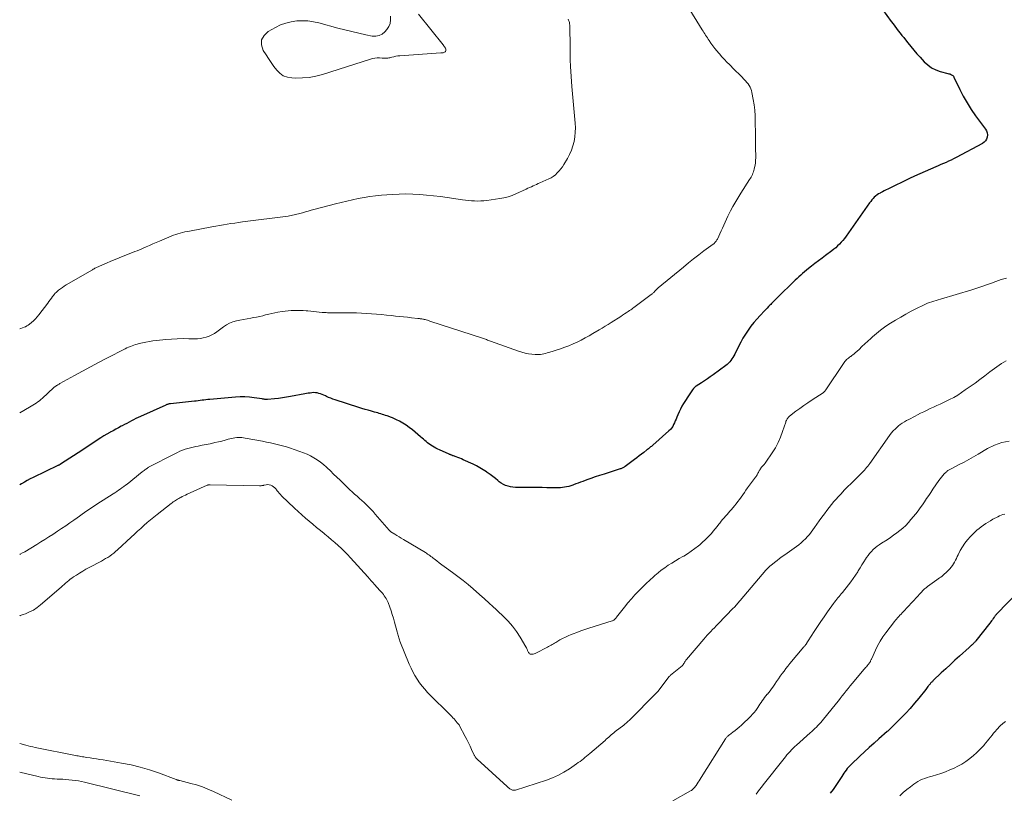
# Model space of a CAD drawing. Units: feet. Extents: x 1975000 to 1980037, y 575000 to 580000.
# Drawn here: x 1975000 to 1975295, y 575287 to 575519 of the extents above; entities that cross this region are included whole.
import ezdxf

# ---------------------------------------------------------------- set-up
doc = ezdxf.new("R2010")
doc.units = ezdxf.units.FT
doc.header["$LTSCALE"] = 100
doc.header["$MEASUREMENT"] = 0
doc.layers.add('CONTOUR INDEX', color=32, linetype='Continuous', lineweight=25)
doc.layers.add('CONTOUR INTERMEDIATE', color=40, linetype='Continuous', lineweight=15)

msp = doc.modelspace()

# ---------------------------------------------------------------- linework, layer by layer
at = {"layer": 'CONTOUR INDEX', "flags": 128}
for points, elevation in [([(1975258.52, 575522.25), (1975261.11, 575518.62), (1975261.63, 575517.91), (1975262.15, 575517.21), (1975262.68, 575516.51), (1975263.22, 575515.83), (1975263.76, 575515.14), (1975264.31, 575514.45), (1975264.85, 575513.77), (1975265.39, 575513.08), (1975266.05, 575512.22), (1975266.93, 575511.11), (1975267.84, 575510.02), (1975268.77, 575508.96), (1975269.72, 575507.91), (1975270.97, 575506.56), (1975272.03, 575505.6), (1975273.18, 575504.77), (1975274.44, 575504.15), (1975275.79, 575503.66), (1975278.08, 575503.04), (1975278.35, 575502.97), (1975278.61, 575502.88), (1975278.87, 575502.78), (1975279.12, 575502.67), (1975279.35, 575502.54), (1975279.55, 575502.38), (1975279.72, 575502.18), (1975279.86, 575501.95), (1975281.63, 575498.27), (1975282.69, 575496.22), (1975283.83, 575494.21), (1975285.07, 575492.27), (1975286.39, 575490.38), (1975289.36, 575486.37), (1975289.66, 575485.82), (1975289.87, 575485.24), (1975289.93, 575484.63), (1975289.88, 575483.99), (1975289.67, 575483.4), (1975289.38, 575482.87), (1975288.95, 575482.43), (1975288.44, 575482.06), (1975280.54, 575477.84), (1975279.8, 575477.46), (1975279.05, 575477.09), (1975278.29, 575476.73), (1975277.52, 575476.39), (1975276.75, 575476.06), (1975275.98, 575475.73), (1975275.21, 575475.4), (1975274.44, 575475.06), (1975272.82, 575474.37), (1975271.25, 575473.68), (1975269.68, 575472.98), (1975268.12, 575472.25), (1975266.57, 575471.52), (1975260.12, 575468.41), (1975259.56, 575468.14), (1975259, 575467.86), (1975258.45, 575467.58), (1975257.89, 575467.29), (1975257.75, 575467.21), (1975257.29, 575466.94), (1975256.84, 575466.64), (1975256.42, 575466.3), (1975256.02, 575465.94), (1975255.65, 575465.55), (1975255.29, 575465.14), (1975254.95, 575464.72), (1975254.63, 575464.29), (1975247.57, 575454.25), (1975247.11, 575453.64), (1975246.63, 575453.03), (1975246.13, 575452.45), (1975245.6, 575451.89), (1975245.05, 575451.35), (1975244.48, 575450.84), (1975243.89, 575450.35), (1975243.28, 575449.88), (1975241.44, 575448.53), (1975240.37, 575447.74), (1975239.3, 575446.94), (1975238.24, 575446.12), (1975237.19, 575445.3), (1975236.27, 575444.57), (1975235.69, 575444.11), (1975235.12, 575443.63), (1975234.55, 575443.14), (1975233.99, 575442.65), (1975233.44, 575442.15), (1975232.9, 575441.64), (1975232.36, 575441.12), (1975231.82, 575440.6), (1975227.31, 575436.17), (1975227.01, 575435.88), (1975226.72, 575435.59), (1975226.43, 575435.3), (1975226.14, 575435), (1975225.85, 575434.71), (1975225.57, 575434.41), (1975225.28, 575434.12), (1975224.99, 575433.82), (1975224.76, 575433.59), (1975224.36, 575433.17), (1975223.96, 575432.76), (1975223.56, 575432.34), (1975223.16, 575431.92), (1975221.83, 575430.52), (1975220.88, 575429.47), (1975219.95, 575428.39), (1975219.08, 575427.28), (1975218.23, 575426.14), (1975217.44, 575424.97), (1975216.69, 575423.77), (1975216, 575422.54), (1975215.35, 575421.28), (1975214.21, 575418.95), (1975213.96, 575418.46), (1975213.69, 575417.98), (1975213.39, 575417.51), (1975213.08, 575417.06), (1975212.73, 575416.63), (1975212.36, 575416.22), (1975211.96, 575415.86), (1975211.53, 575415.51), (1975207.76, 575412.77), (1975206.89, 575412.15), (1975206.02, 575411.55), (1975205.14, 575410.95), (1975204.26, 575410.37), (1975202.71, 575409.38), (1975202.59, 575409.3), (1975202.48, 575409.21), (1975202.37, 575409.12), (1975202.26, 575409.03), (1975202.15, 575408.93), (1975202.05, 575408.82), (1975201.96, 575408.71), (1975201.87, 575408.6), (1975201.59, 575408.24), (1975201.37, 575407.95), (1975201.15, 575407.65), (1975200.94, 575407.34), (1975200.73, 575407.03), (1975198.91, 575404.19), (1975198.41, 575403.35), (1975197.94, 575402.5), (1975197.52, 575401.63), (1975197.14, 575400.73), (1975196.86, 575400.04), (1975196.63, 575399.48), (1975196.4, 575398.93), (1975196.16, 575398.37), (1975195.91, 575397.82), (1975195.63, 575397.3), (1975195.31, 575396.81), (1975194.93, 575396.36), (1975194.51, 575395.93), (1975189.68, 575391.69), (1975189.47, 575391.5), (1975189.25, 575391.31), (1975189.03, 575391.13), (1975188.8, 575390.95), (1975188.58, 575390.78), (1975188.35, 575390.6), (1975188.13, 575390.42), (1975187.9, 575390.24), (1975186.99, 575389.51), (1975186.31, 575388.97), (1975185.62, 575388.44), (1975184.93, 575387.91), (1975184.23, 575387.39), (1975181.41, 575385.31), (1975181.24, 575385.19), (1975181.06, 575385.07), (1975180.88, 575384.96), (1975180.69, 575384.86), (1975180.5, 575384.77), (1975180.3, 575384.69), (1975180.1, 575384.61), (1975179.9, 575384.54), (1975175.06, 575383.03), (1975173.75, 575382.62), (1975172.45, 575382.18), (1975171.15, 575381.73), (1975169.86, 575381.26), (1975168.68, 575380.82), (1975167.98, 575380.56), (1975167.28, 575380.3), (1975166.59, 575380.04), (1975165.89, 575379.79), (1975165.69, 575379.72), (1975165.09, 575379.51), (1975164.48, 575379.33), (1975163.86, 575379.18), (1975163.23, 575379.06), (1975162.6, 575378.97), (1975161.97, 575378.9), (1975161.33, 575378.87), (1975160.69, 575378.86), (1975159.25, 575378.9), (1975157.89, 575378.92), (1975156.53, 575378.94), (1975155.16, 575378.96), (1975153.8, 575378.97), (1975149.26, 575379), (1975148.51, 575379.03), (1975147.77, 575379.1), (1975147.03, 575379.23), (1975146.3, 575379.39), (1975145.59, 575379.62), (1975144.92, 575379.91), (1975144.28, 575380.29), (1975143.68, 575380.72), (1975143.29, 575381.04), (1975142.51, 575381.67), (1975141.71, 575382.28), (1975140.9, 575382.88), (1975140.09, 575383.46), (1975139.84, 575383.64), (1975138.87, 575384.28), (1975137.88, 575384.88), (1975136.87, 575385.43), (1975135.83, 575385.94), (1975132.89, 575387.29), (1975132.36, 575387.53), (1975131.82, 575387.76), (1975131.28, 575387.97), (1975130.74, 575388.18), (1975129.98, 575388.46), (1975129.81, 575388.52), (1975129.64, 575388.58), (1975129.47, 575388.64), (1975129.3, 575388.71), (1975129.13, 575388.77), (1975128.96, 575388.84), (1975128.79, 575388.91), (1975128.63, 575388.98), (1975125.81, 575390.25), (1975125.25, 575390.51), (1975124.7, 575390.79), (1975124.16, 575391.09), (1975123.63, 575391.41), (1975123.5, 575391.49), (1975123.05, 575391.78), (1975122.61, 575392.09), (1975122.18, 575392.41), (1975121.76, 575392.75), (1975121.35, 575393.1), (1975120.94, 575393.45), (1975120.53, 575393.8), (1975120.12, 575394.15), (1975117.63, 575396.26), (1975116.72, 575396.97), (1975115.78, 575397.65), (1975114.79, 575398.26), (1975113.77, 575398.82), (1975112.9, 575399.26), (1975112.29, 575399.55), (1975111.67, 575399.83), (1975111.04, 575400.08), (1975110.41, 575400.31), (1975110.05, 575400.43), (1975109.59, 575400.58), (1975109.12, 575400.73), (1975108.66, 575400.88), (1975108.19, 575401.02), (1975107.73, 575401.17), (1975107.26, 575401.31), (1975106.79, 575401.44), (1975106.32, 575401.58), (1975105.37, 575401.85), (1975104.43, 575402.12), (1975103.49, 575402.4), (1975102.55, 575402.69), (1975101.61, 575402.98), (1975094.47, 575405.25), (1975093.82, 575405.48), (1975093.17, 575405.72), (1975092.53, 575405.99), (1975091.9, 575406.28), (1975091.59, 575406.42), (1975091.11, 575406.64), (1975090.63, 575406.85), (1975090.13, 575407.03), (1975089.63, 575407.2), (1975089.13, 575407.32), (1975088.61, 575407.4), (1975088.1, 575407.41), (1975087.57, 575407.38), (1975087.54, 575407.38), (1975087, 575407.3), (1975086.46, 575407.22), (1975085.92, 575407.14), (1975085.38, 575407.04), (1975081.17, 575406.25), (1975079.96, 575406.05), (1975078.75, 575405.86), (1975077.53, 575405.7), (1975076.31, 575405.57), (1975074.28, 575405.37), (1975074.07, 575405.36), (1975073.86, 575405.36), (1975073.65, 575405.37), (1975073.44, 575405.39), (1975073.23, 575405.42), (1975073.02, 575405.45), (1975072.81, 575405.48), (1975072.6, 575405.51), (1975070.24, 575405.87), (1975068.85, 575406.03), (1975067.46, 575406.13), (1975066.07, 575406.12), (1975064.67, 575406.05), (1975056.92, 575405.37), (1975056.34, 575405.31), (1975055.77, 575405.25), (1975055.2, 575405.18), (1975054.63, 575405.11), (1975054.05, 575405.03), (1975053.48, 575404.96), (1975052.91, 575404.89), (1975052.34, 575404.83), (1975045.15, 575404.07), (1975044.97, 575404.05), (1975044.79, 575404.02), (1975044.62, 575403.99), (1975044.44, 575403.94), (1975044.27, 575403.89), (1975044.1, 575403.84), (1975043.93, 575403.77), (1975043.76, 575403.7), (1975036.21, 575400.28), (1975035.51, 575399.96), (1975034.82, 575399.63), (1975034.13, 575399.28), (1975033.45, 575398.93), (1975032.77, 575398.57), (1975032.09, 575398.21), (1975031.41, 575397.85), (1975030.73, 575397.49), (1975030.43, 575397.33), (1975029.61, 575396.89), (1975028.79, 575396.44), (1975027.97, 575395.99), (1975027.15, 575395.54), (1975026.99, 575395.45), (1975026.1, 575394.94), (1975025.22, 575394.42), (1975024.34, 575393.88), (1975023.48, 575393.33), (1975023.09, 575393.07), (1975022.04, 575392.39), (1975020.98, 575391.7), (1975019.93, 575391.01), (1975018.88, 575390.32), (1975012.23, 575385.95), (1975012.17, 575385.91), (1975012.11, 575385.88), (1975012.05, 575385.84), (1975012, 575385.81), (1975011.94, 575385.77), (1975011.88, 575385.74), (1975011.82, 575385.71), (1975011.76, 575385.68), (1975011.73, 575385.67), (1975011.65, 575385.64), (1975011.58, 575385.6), (1975011.51, 575385.57), (1975011.43, 575385.53), (1975004.04, 575382), (1975003.15, 575381.56), (1975002.27, 575381.1), (1975001.4, 575380.61), (1975000.54, 575380.11), (1975000, 575379.79)], 1000), ([(1975298.92, 575347.51), (1975292.85, 575341.26), (1975292.72, 575341.12), (1975292.61, 575340.99), (1975292.49, 575340.85), (1975292.38, 575340.71), (1975292.28, 575340.56), (1975292.17, 575340.42), (1975292.06, 575340.27), (1975291.96, 575340.12), (1975291.68, 575339.72), (1975291.43, 575339.38), (1975291.18, 575339.04), (1975290.92, 575338.7), (1975290.66, 575338.36), (1975286.49, 575333.08), (1975286.33, 575332.88), (1975286.16, 575332.69), (1975285.99, 575332.5), (1975285.82, 575332.32), (1975285.78, 575332.28), (1975285.62, 575332.12), (1975285.46, 575331.96), (1975285.29, 575331.81), (1975285.12, 575331.66), (1975284.95, 575331.51), (1975284.78, 575331.37), (1975284.61, 575331.22), (1975284.44, 575331.07), (1975281.58, 575328.48), (1975280.19, 575327.23), (1975278.81, 575325.97), (1975277.45, 575324.69), (1975276.08, 575323.42), (1975273.69, 575321.16), (1975273.53, 575321), (1975273.37, 575320.84), (1975273.22, 575320.68), (1975273.06, 575320.52), (1975272.91, 575320.35), (1975272.77, 575320.18), (1975272.63, 575320.01), (1975272.49, 575319.83), (1975272.33, 575319.62), (1975272.11, 575319.33), (1975271.9, 575319.05), (1975271.68, 575318.76), (1975271.46, 575318.48), (1975269.36, 575315.85), (1975268.1, 575314.32), (1975266.81, 575312.82), (1975265.46, 575311.36), (1975264.08, 575309.94), (1975261.38, 575307.26), (1975261.32, 575307.2), (1975261.26, 575307.14), (1975261.21, 575307.09), (1975261.15, 575307.03), (1975261.09, 575306.98), (1975261.03, 575306.92), (1975260.97, 575306.87), (1975260.91, 575306.81), (1975260.65, 575306.55), (1975260.45, 575306.37), (1975260.26, 575306.19), (1975260.06, 575306.01), (1975259.86, 575305.84), (1975257.37, 575303.65), (1975255.94, 575302.38), (1975254.51, 575301.09), (1975253.1, 575299.79), (1975251.7, 575298.48), (1975249.09, 575295.99), (1975248.68, 575295.59), (1975248.3, 575295.18), (1975247.93, 575294.75), (1975247.58, 575294.3), (1975247.24, 575293.84), (1975246.91, 575293.38), (1975246.59, 575292.91), (1975246.28, 575292.44), (1975245.31, 575290.93), (1975244.5, 575289.72), (1975243.66, 575288.52), (1975242.78, 575287.36)], 980)]:
    msp.add_lwpolyline(points, dxfattribs=dict(at, elevation=elevation))
at = {"layer": 'CONTOUR INTERMEDIATE', "flags": 128}
for points, elevation in [([(1975199.94, 575523.44), (1975204.48, 575516.16), (1975204.74, 575515.75), (1975204.99, 575515.33), (1975205.25, 575514.92), (1975205.5, 575514.51), (1975205.76, 575514.1), (1975206.02, 575513.69), (1975206.29, 575513.28), (1975206.56, 575512.88), (1975207.1, 575512.1), (1975207.66, 575511.32), (1975208.23, 575510.56), (1975208.83, 575509.81), (1975209.45, 575509.08), (1975209.63, 575508.88), (1975210.37, 575508.06), (1975211.11, 575507.25), (1975211.86, 575506.46), (1975212.63, 575505.68), (1975212.91, 575505.39), (1975213.74, 575504.56), (1975214.57, 575503.73), (1975215.41, 575502.9), (1975216.24, 575502.08), (1975217.09, 575501.23), (1975217.49, 575500.81), (1975217.86, 575500.38), (1975218.2, 575499.93), (1975218.52, 575499.45), (1975218.8, 575498.96), (1975219.03, 575498.44), (1975219.21, 575497.91), (1975219.35, 575497.36), (1975219.73, 575495.26), (1975219.99, 575493.64), (1975220.19, 575492.02), (1975220.3, 575490.38), (1975220.36, 575488.75), (1975220.4, 575484.71), (1975220.4, 575484.01), (1975220.42, 575483.3), (1975220.43, 575482.6), (1975220.45, 575481.9), (1975220.46, 575481.19), (1975220.48, 575480.49), (1975220.48, 575479.79), (1975220.49, 575479.08), (1975220.5, 575477.73), (1975220.47, 575477.02), (1975220.42, 575476.31), (1975220.31, 575475.6), (1975220.17, 575474.9), (1975220.04, 575474.33), (1975219.93, 575473.93), (1975219.81, 575473.53), (1975219.65, 575473.13), (1975219.49, 575472.75), (1975219.3, 575472.37), (1975219.1, 575472), (1975218.89, 575471.63), (1975218.68, 575471.27), (1975216.09, 575467.15), (1975215.47, 575466.16), (1975214.86, 575465.16), (1975214.27, 575464.15), (1975213.68, 575463.14), (1975212.95, 575461.88), (1975212.73, 575461.49), (1975212.53, 575461.1), (1975212.34, 575460.7), (1975212.15, 575460.3), (1975211.74, 575459.34), (1975211.36, 575458.46), (1975210.97, 575457.58), (1975210.57, 575456.71), (1975210.16, 575455.84), (1975209.02, 575453.42), (1975208.9, 575453.2), (1975208.77, 575452.98), (1975208.63, 575452.77), (1975208.46, 575452.57), (1975208.29, 575452.38), (1975208.11, 575452.2), (1975207.91, 575452.04), (1975207.71, 575451.88), (1975205, 575449.85), (1975203.44, 575448.67), (1975201.9, 575447.48), (1975200.37, 575446.26), (1975198.86, 575445.03), (1975191.32, 575438.81), (1975191.18, 575438.69), (1975191.04, 575438.57), (1975190.91, 575438.45), (1975190.77, 575438.32), (1975190.76, 575438.3), (1975190.64, 575438.17), (1975190.52, 575438.05), (1975190.4, 575437.92), (1975190.29, 575437.8), (1975190.17, 575437.67), (1975190.06, 575437.54), (1975189.94, 575437.42), (1975189.81, 575437.31), (1975189.79, 575437.28), (1975189.65, 575437.16), (1975189.51, 575437.04), (1975189.36, 575436.92), (1975189.22, 575436.8), (1975183.99, 575432.91), (1975183.67, 575432.68), (1975183.36, 575432.46), (1975183.04, 575432.23), (1975182.72, 575432.01), (1975182.28, 575431.71), (1975181.74, 575431.34), (1975181.19, 575430.98), (1975180.64, 575430.62), (1975180.09, 575430.26), (1975177.22, 575428.44), (1975176.32, 575427.87), (1975175.41, 575427.31), (1975174.5, 575426.76), (1975173.59, 575426.22), (1975171.72, 575425.11), (1975170.56, 575424.44), (1975169.38, 575423.79), (1975168.19, 575423.17), (1975166.99, 575422.57), (1975165.77, 575422.01), (1975164.54, 575421.48), (1975163.29, 575421.01), (1975162.02, 575420.57), (1975158.54, 575419.44), (1975158.04, 575419.29), (1975157.53, 575419.15), (1975157.02, 575419.03), (1975156.5, 575418.92), (1975155.98, 575418.84), (1975155.46, 575418.8), (1975154.94, 575418.79), (1975154.41, 575418.82), (1975153.42, 575418.91), (1975152.41, 575419.05), (1975151.41, 575419.23), (1975150.43, 575419.49), (1975149.46, 575419.8), (1975141.09, 575422.83), (1975140.79, 575422.94), (1975140.49, 575423.05), (1975140.19, 575423.17), (1975139.89, 575423.28), (1975139.58, 575423.39), (1975139.28, 575423.5), (1975138.98, 575423.61), (1975138.67, 575423.71), (1975122.85, 575428.87), (1975122.5, 575428.98), (1975122.15, 575429.09), (1975121.8, 575429.18), (1975121.44, 575429.28), (1975121.2, 575429.34), (1975120.97, 575429.4), (1975120.73, 575429.45), (1975120.49, 575429.49), (1975120.25, 575429.53), (1975120.01, 575429.57), (1975119.77, 575429.6), (1975119.53, 575429.63), (1975119.29, 575429.66), (1975117.38, 575429.87), (1975116.18, 575429.99), (1975114.98, 575430.12), (1975113.79, 575430.25), (1975112.59, 575430.37), (1975111.34, 575430.5), (1975109.86, 575430.65), (1975108.37, 575430.79), (1975106.89, 575430.93), (1975105.4, 575431.05), (1975103.92, 575431.16), (1975102.43, 575431.24), (1975100.94, 575431.29), (1975099.45, 575431.31), (1975093.79, 575431.34), (1975093.39, 575431.35), (1975092.99, 575431.35), (1975092.59, 575431.36), (1975092.19, 575431.36), (1975091.8, 575431.37), (1975091.4, 575431.39), (1975091, 575431.42), (1975090.6, 575431.46), (1975089.72, 575431.55), (1975088.88, 575431.64), (1975088.04, 575431.73), (1975087.2, 575431.81), (1975086.36, 575431.89), (1975085.81, 575431.94), (1975084.92, 575432), (1975084.02, 575432.05), (1975083.13, 575432.06), (1975082.23, 575432.06), (1975081.34, 575432.02), (1975080.45, 575431.96), (1975079.56, 575431.85), (1975078.67, 575431.72), (1975077.31, 575431.5), (1975076.4, 575431.33), (1975075.49, 575431.14), (1975074.59, 575430.93), (1975073.69, 575430.7), (1975072.8, 575430.46), (1975071.9, 575430.25), (1975070.99, 575430.06), (1975070.08, 575429.89), (1975069.24, 575429.74), (1975068.16, 575429.55), (1975067.08, 575429.36), (1975066, 575429.15), (1975064.93, 575428.93), (1975063.88, 575428.64), (1975062.88, 575428.26), (1975061.94, 575427.75), (1975061.04, 575427.15), (1975059.06, 575425.63), (1975058.32, 575425.13), (1975057.55, 575424.68), (1975056.73, 575424.31), (1975055.89, 575424.01), (1975055.01, 575423.79), (1975054.13, 575423.62), (1975053.24, 575423.55), (1975052.34, 575423.53), (1975050.67, 575423.57), (1975048.94, 575423.59), (1975047.2, 575423.56), (1975045.47, 575423.47), (1975043.74, 575423.33), (1975040.95, 575423.07), (1975039.89, 575422.94), (1975038.84, 575422.78), (1975037.8, 575422.58), (1975036.76, 575422.35), (1975035.77, 575422.1), (1975035.24, 575421.96), (1975034.71, 575421.8), (1975034.18, 575421.63), (1975033.66, 575421.45), (1975033.15, 575421.24), (1975032.64, 575421.03), (1975032.14, 575420.8), (1975031.64, 575420.56), (1975026.06, 575417.72), (1975023.63, 575416.47), (1975021.21, 575415.19), (1975018.81, 575413.89), (1975016.42, 575412.57), (1975012.03, 575410.1), (1975011.84, 575409.99), (1975011.65, 575409.89), (1975011.47, 575409.78), (1975011.28, 575409.67), (1975011.2, 575409.62), (1975011.06, 575409.54), (1975010.92, 575409.44), (1975010.78, 575409.35), (1975010.64, 575409.24), (1975010.51, 575409.14), (1975010.37, 575409.03), (1975010.24, 575408.92), (1975010.12, 575408.81), (1975006.8, 575405.77), (1975006.35, 575405.38), (1975005.9, 575405), (1975005.43, 575404.63), (1975004.95, 575404.28), (1975004.46, 575403.95), (1975003.97, 575403.63), (1975003.46, 575403.31), (1975002.95, 575403.01), (1975000, 575401.32)], 1004), ([(1975164.29, 575519.28), (1975164.45, 575518.96), (1975164.57, 575518.62), (1975164.67, 575518.26), (1975164.73, 575517.9), (1975164.79, 575517.54), (1975164.82, 575517.17), (1975164.83, 575516.81), (1975164.95, 575511.28), (1975164.96, 575510.77), (1975164.95, 575510.25), (1975164.94, 575509.74), (1975164.92, 575509.22), (1975164.9, 575508.71), (1975164.9, 575508.19), (1975164.9, 575507.68), (1975164.92, 575507.16), (1975165.03, 575505.16), (1975165.11, 575503.65), (1975165.21, 575502.13), (1975165.32, 575500.62), (1975165.45, 575499.11), (1975166.41, 575488.17), (1975166.47, 575486.78), (1975166.45, 575485.41), (1975166.32, 575484.03), (1975166.1, 575482.67), (1975165.76, 575481.33), (1975165.32, 575480.03), (1975164.76, 575478.78), (1975164.1, 575477.56), (1975163, 575475.75), (1975162.57, 575475.08), (1975162.1, 575474.44), (1975161.6, 575473.82), (1975161.06, 575473.22), (1975160.48, 575472.69), (1975159.86, 575472.2), (1975159.19, 575471.79), (1975158.49, 575471.43), (1975155.81, 575470.27), (1975155.31, 575470.04), (1975154.8, 575469.81), (1975154.29, 575469.58), (1975153.79, 575469.35), (1975153.28, 575469.11), (1975152.78, 575468.88), (1975152.27, 575468.64), (1975151.77, 575468.41), (1975148.67, 575466.98), (1975147.49, 575466.5), (1975146.29, 575466.09), (1975145.06, 575465.79), (1975143.81, 575465.55), (1975139.94, 575465), (1975139.02, 575464.9), (1975138.11, 575464.83), (1975137.19, 575464.82), (1975136.27, 575464.84), (1975135.35, 575464.9), (1975134.44, 575464.98), (1975133.52, 575465.08), (1975132.61, 575465.2), (1975128.07, 575465.86), (1975126.02, 575466.13), (1975123.96, 575466.38), (1975121.9, 575466.59), (1975119.84, 575466.77), (1975117.78, 575466.89), (1975115.71, 575466.94), (1975113.65, 575466.9), (1975111.58, 575466.79), (1975108.37, 575466.55), (1975106.62, 575466.39), (1975104.88, 575466.18), (1975103.15, 575465.9), (1975101.42, 575465.58), (1975099.7, 575465.21), (1975097.98, 575464.82), (1975096.27, 575464.41), (1975094.57, 575463.97), (1975088.13, 575462.29), (1975087.29, 575462.06), (1975086.44, 575461.83), (1975085.6, 575461.58), (1975084.75, 575461.33), (1975083.93, 575461.08), (1975083.5, 575460.96), (1975083.07, 575460.84), (1975082.64, 575460.74), (1975082.2, 575460.64), (1975081.76, 575460.55), (1975081.32, 575460.47), (1975080.88, 575460.4), (1975080.44, 575460.33), (1975066.74, 575458.54), (1975065.59, 575458.38), (1975064.45, 575458.23), (1975063.3, 575458.06), (1975062.16, 575457.89), (1975061.01, 575457.71), (1975059.87, 575457.52), (1975058.73, 575457.32), (1975057.59, 575457.11), (1975050.87, 575455.83), (1975050.18, 575455.69), (1975049.48, 575455.54), (1975048.79, 575455.38), (1975048.1, 575455.21), (1975047.41, 575455.02), (1975046.73, 575454.81), (1975046.07, 575454.56), (1975045.4, 575454.3), (1975041.9, 575452.83), (1975040.9, 575452.4), (1975039.89, 575451.97), (1975038.88, 575451.53), (1975037.88, 575451.09), (1975037.22, 575450.8), (1975036.55, 575450.5), (1975035.88, 575450.21), (1975035.2, 575449.93), (1975034.51, 575449.66), (1975029.84, 575447.82), (1975028.56, 575447.3), (1975027.3, 575446.78), (1975026.04, 575446.24), (1975024.78, 575445.68), (1975022.82, 575444.8), (1975022.55, 575444.67), (1975022.29, 575444.54), (1975022.03, 575444.4), (1975021.77, 575444.25), (1975013.95, 575439.67), (1975013.36, 575439.3), (1975012.78, 575438.92), (1975012.22, 575438.51), (1975011.67, 575438.09), (1975011.24, 575437.74), (1975010.93, 575437.46), (1975010.63, 575437.17), (1975010.35, 575436.86), (1975010.09, 575436.52), (1975009.87, 575436.21), (1975009.5, 575435.71), (1975009.14, 575435.22), (1975008.78, 575434.73), (1975008.41, 575434.23), (1975005.78, 575430.75), (1975005.26, 575430.11), (1975004.71, 575429.49), (1975004.12, 575428.92), (1975003.5, 575428.38), (1975002.97, 575427.95), (1975002.58, 575427.66), (1975002.18, 575427.4), (1975001.75, 575427.17), (1975001.31, 575426.98), (1975000.85, 575426.81), (1975000.39, 575426.64), (1975000, 575426.51)], 1008), ([(1975119.47, 575520.83), (1975126.88, 575511.57), (1975127.04, 575511.36), (1975127.2, 575511.14), (1975127.35, 575510.91), (1975127.49, 575510.69), (1975127.54, 575510.59), (1975127.62, 575510.4), (1975127.67, 575510.21), (1975127.67, 575510.02), (1975127.63, 575509.81), (1975127.54, 575509.64), (1975127.42, 575509.49), (1975127.26, 575509.39), (1975127.08, 575509.32), (1975126.85, 575509.27), (1975126.64, 575509.23), (1975126.42, 575509.21), (1975126.2, 575509.19), (1975113.89, 575508.35), (1975113.29, 575508.28), (1975112.69, 575508.2), (1975112.09, 575508.07), (1975111.51, 575507.93), (1975110.91, 575507.75), (1975110.62, 575507.69), (1975110.33, 575507.64), (1975110.04, 575507.62), (1975109.75, 575507.62), (1975109.45, 575507.64), (1975109.15, 575507.65), (1975108.86, 575507.66), (1975108.56, 575507.67), (1975107.77, 575507.69), (1975107.09, 575507.68), (1975106.41, 575507.62), (1975105.74, 575507.49), (1975105.08, 575507.31), (1975090.67, 575502.77), (1975088.72, 575502.26), (1975086.75, 575501.88), (1975084.76, 575501.7), (1975082.74, 575501.66), (1975081.5, 575501.69), (1975080.19, 575501.92), (1975078.98, 575502.35), (1975077.94, 575503.08), (1975077, 575504.03), (1975076.17, 575505.17), (1975075.36, 575506.31), (1975074.57, 575507.48), (1975073.8, 575508.66), (1975072.99, 575509.94), (1975072.49, 575511.59), (1975072.49, 575513.12), (1975073.23, 575514.45), (1975074.47, 575515.66), (1975076.66, 575516.86), (1975078.18, 575517.57), (1975079.73, 575518.15), (1975081.35, 575518.53), (1975083, 575518.77), (1975084.68, 575518.83), (1975086.35, 575518.76), (1975088, 575518.52), (1975089.64, 575518.17), (1975095.3, 575516.63), (1975097.38, 575516.08), (1975099.47, 575515.57), (1975101.57, 575515.09), (1975103.68, 575514.65), (1975105.63, 575514.26), (1975106.7, 575514.22), (1975107.69, 575514.39), (1975108.59, 575514.86), (1975109.41, 575515.54), (1975109.96, 575516.17), (1975110.56, 575517.09), (1975110.97, 575518.05), (1975111.12, 575519.09), (1975111.08, 575520.18)], 1012), ([(1975295.62, 575441.73), (1975294.83, 575441.5), (1975294.04, 575441.26), (1975293.25, 575441), (1975292.48, 575440.72), (1975291.14, 575440.22), (1975289.69, 575439.7), (1975288.23, 575439.19), (1975286.76, 575438.72), (1975285.29, 575438.26), (1975275.85, 575435.42), (1975275.2, 575435.23), (1975274.55, 575435.03), (1975273.9, 575434.84), (1975273.25, 575434.64), (1975272.61, 575434.43), (1975271.98, 575434.2), (1975271.35, 575433.94), (1975270.74, 575433.66), (1975268.71, 575432.65), (1975267.1, 575431.82), (1975265.5, 575430.96), (1975263.93, 575430.05), (1975262.38, 575429.12), (1975260.42, 575427.89), (1975259.13, 575427.03), (1975257.87, 575426.13), (1975256.67, 575425.15), (1975255.51, 575424.13), (1975255, 575423.66), (1975254.12, 575422.84), (1975253.23, 575422.01), (1975252.34, 575421.19), (1975251.45, 575420.37), (1975250.28, 575419.3), (1975249.97, 575419.03), (1975249.64, 575418.76), (1975249.31, 575418.51), (1975248.97, 575418.27), (1975248.88, 575418.21), (1975248.58, 575418), (1975248.29, 575417.78), (1975248.01, 575417.54), (1975247.74, 575417.29), (1975247.48, 575417.03), (1975247.24, 575416.76), (1975247.01, 575416.47), (1975246.8, 575416.17), (1975241.53, 575408.24), (1975241.44, 575408.12), (1975241.35, 575408), (1975241.26, 575407.89), (1975241.15, 575407.78), (1975241.05, 575407.68), (1975240.93, 575407.58), (1975240.82, 575407.49), (1975240.69, 575407.4), (1975237.37, 575405.21), (1975236.15, 575404.38), (1975234.94, 575403.55), (1975233.74, 575402.68), (1975232.56, 575401.81), (1975230.64, 575400.36), (1975230.44, 575400.19), (1975230.25, 575400), (1975230.08, 575399.79), (1975229.93, 575399.57), (1975229.8, 575399.33), (1975229.68, 575399.09), (1975229.57, 575398.84), (1975229.48, 575398.58), (1975228.56, 575395.72), (1975227.94, 575394.07), (1975227.23, 575392.45), (1975226.39, 575390.91), (1975225.46, 575389.41), (1975223.55, 575386.62), (1975223.29, 575386.27), (1975223.03, 575385.92), (1975222.75, 575385.58), (1975222.46, 575385.24), (1975222.27, 575385.04), (1975222.08, 575384.81), (1975221.9, 575384.57), (1975221.74, 575384.32), (1975221.59, 575384.06), (1975221.58, 575384.03), (1975221.45, 575383.78), (1975221.32, 575383.52), (1975221.18, 575383.27), (1975221.05, 575383.01), (1975220.9, 575382.76), (1975220.76, 575382.51), (1975220.6, 575382.27), (1975220.43, 575382.04), (1975218.08, 575378.84), (1975217.59, 575378.16), (1975217.1, 575377.48), (1975216.62, 575376.8), (1975216.14, 575376.11), (1975215.65, 575375.43), (1975215.15, 575374.76), (1975214.64, 575374.11), (1975214.11, 575373.46), (1975213.22, 575372.39), (1975212.79, 575371.88), (1975212.35, 575371.37), (1975211.92, 575370.87), (1975211.47, 575370.37), (1975211.04, 575369.87), (1975210.6, 575369.36), (1975210.18, 575368.85), (1975209.77, 575368.32), (1975209.5, 575367.96), (1975208.94, 575367.26), (1975208.38, 575366.57), (1975207.8, 575365.89), (1975207.21, 575365.22), (1975206.93, 575364.9), (1975206.17, 575364.09), (1975205.39, 575363.31), (1975204.58, 575362.56), (1975203.75, 575361.84), (1975203.36, 575361.52), (1975202.3, 575360.68), (1975201.21, 575359.88), (1975200.08, 575359.14), (1975198.92, 575358.45), (1975198.69, 575358.31), (1975197.58, 575357.67), (1975196.48, 575357.02), (1975195.39, 575356.36), (1975194.31, 575355.68), (1975193.25, 575354.96), (1975192.22, 575354.22), (1975191.23, 575353.42), (1975190.26, 575352.58), (1975189.92, 575352.27), (1975188.81, 575351.25), (1975187.71, 575350.22), (1975186.63, 575349.16), (1975185.56, 575348.1), (1975185.43, 575347.96), (1975184.32, 575346.8), (1975183.24, 575345.61), (1975182.2, 575344.39), (1975181.19, 575343.14), (1975178.84, 575340.13), (1975178.69, 575339.94), (1975178.53, 575339.76), (1975178.36, 575339.6), (1975178.19, 575339.43), (1975178.11, 575339.36), (1975177.96, 575339.25), (1975177.81, 575339.15), (1975177.64, 575339.07), (1975177.47, 575339.01), (1975170.47, 575336.81), (1975169.29, 575336.42), (1975168.11, 575336.02), (1975166.94, 575335.59), (1975165.77, 575335.15), (1975165.17, 575334.91), (1975164.32, 575334.56), (1975163.48, 575334.17), (1975162.66, 575333.75), (1975161.85, 575333.3), (1975160.95, 575332.78), (1975160.6, 575332.58), (1975160.24, 575332.37), (1975159.89, 575332.16), (1975159.54, 575331.95), (1975159.19, 575331.75), (1975158.83, 575331.54), (1975158.47, 575331.35), (1975158.11, 575331.16), (1975154.67, 575329.39), (1975154.39, 575329.27), (1975154.11, 575329.16), (1975153.82, 575329.09), (1975153.52, 575329.03), (1975153.42, 575329.01), (1975153.18, 575329.01), (1975152.97, 575329.06), (1975152.77, 575329.16), (1975152.59, 575329.31), (1975152.44, 575329.5), (1975152.3, 575329.71), (1975152.2, 575329.93), (1975152.12, 575330.16), (1975152.11, 575330.21), (1975152.02, 575330.47), (1975151.93, 575330.72), (1975151.81, 575330.97), (1975151.68, 575331.21), (1975149.94, 575334.19), (1975148.86, 575335.86), (1975147.68, 575337.46), (1975146.37, 575338.94), (1975144.97, 575340.35), (1975141.3, 575343.72), (1975141.06, 575343.94), (1975140.82, 575344.16), (1975140.58, 575344.39), (1975140.34, 575344.61), (1975140.12, 575344.82), (1975139.77, 575345.14), (1975139.42, 575345.47), (1975139.06, 575345.79), (1975138.7, 575346.1), (1975135.87, 575348.59), (1975134.35, 575349.88), (1975132.82, 575351.14), (1975131.24, 575352.35), (1975129.64, 575353.53), (1975127.89, 575354.77), (1975127.15, 575355.31), (1975126.42, 575355.86), (1975125.69, 575356.41), (1975124.97, 575356.97), (1975124.17, 575357.61), (1975123.85, 575357.86), (1975123.53, 575358.11), (1975123.21, 575358.35), (1975122.89, 575358.59), (1975122.56, 575358.83), (1975122.22, 575359.06), (1975121.88, 575359.27), (1975121.54, 575359.48), (1975114.94, 575363.39), (1975114.29, 575363.78), (1975113.64, 575364.17), (1975113, 575364.57), (1975112.36, 575364.97), (1975111.23, 575365.69), (1975111.16, 575365.74), (1975111.09, 575365.79), (1975111.02, 575365.85), (1975110.95, 575365.91), (1975110.89, 575365.97), (1975110.83, 575366.04), (1975110.77, 575366.1), (1975110.71, 575366.17), (1975106.51, 575371.04), (1975105.88, 575371.75), (1975105.24, 575372.45), (1975104.58, 575373.13), (1975103.91, 575373.8), (1975103.22, 575374.45), (1975102.53, 575375.09), (1975101.82, 575375.72), (1975101.1, 575376.34), (1975101.07, 575376.36), (1975100.34, 575377), (1975099.61, 575377.64), (1975098.9, 575378.3), (1975098.21, 575378.97), (1975095.98, 575381.15), (1975095.02, 575382.08), (1975094.06, 575383.02), (1975093.1, 575383.94), (1975092.13, 575384.87), (1975091.88, 575385.1), (1975091.01, 575385.87), (1975090.11, 575386.6), (1975089.16, 575387.27), (1975088.17, 575387.89), (1975087.15, 575388.45), (1975086.11, 575388.96), (1975085.04, 575389.41), (1975083.95, 575389.82), (1975082.27, 575390.39), (1975081.11, 575390.77), (1975079.94, 575391.13), (1975078.76, 575391.47), (1975077.57, 575391.78), (1975076.38, 575392.07), (1975075.18, 575392.35), (1975073.98, 575392.6), (1975072.78, 575392.83), (1975067.57, 575393.8), (1975067.06, 575393.87), (1975066.55, 575393.93), (1975066.04, 575393.96), (1975065.52, 575393.96), (1975065.01, 575393.93), (1975064.5, 575393.88), (1975064, 575393.79), (1975063.5, 575393.68), (1975062.5, 575393.42), (1975061.51, 575393.16), (1975060.51, 575392.91), (1975059.51, 575392.67), (1975058.51, 575392.44), (1975058.19, 575392.36), (1975057.02, 575392.11), (1975055.86, 575391.86), (1975054.69, 575391.63), (1975053.51, 575391.4), (1975052.81, 575391.28), (1975051.99, 575391.11), (1975051.18, 575390.92), (1975050.37, 575390.69), (1975049.58, 575390.43), (1975048.79, 575390.14), (1975048.01, 575389.83), (1975047.25, 575389.49), (1975046.5, 575389.12), (1975038.58, 575385.04), (1975038.54, 575385.02), (1975038.49, 575384.99), (1975038.45, 575384.97), (1975038.41, 575384.94), (1975038.37, 575384.91), (1975038.32, 575384.88), (1975038.28, 575384.85), (1975038.24, 575384.82), (1975037.79, 575384.47), (1975037.53, 575384.26), (1975037.27, 575384.06), (1975037, 575383.85), (1975036.74, 575383.64), (1975032.16, 575380.03), (1975031.66, 575379.64), (1975031.15, 575379.26), (1975030.64, 575378.88), (1975030.12, 575378.51), (1975029.59, 575378.14), (1975029.07, 575377.79), (1975028.53, 575377.43), (1975028, 575377.09), (1975023.15, 575373.99), (1975022.39, 575373.5), (1975021.64, 575373.01), (1975020.89, 575372.5), (1975020.15, 575371.99), (1975019.41, 575371.47), (1975018.67, 575370.95), (1975017.93, 575370.43), (1975017.19, 575369.91), (1975016.23, 575369.23), (1975015.01, 575368.37), (1975013.79, 575367.52), (1975012.55, 575366.69), (1975011.31, 575365.87), (1975009.91, 575364.95), (1975008.72, 575364.18), (1975007.52, 575363.42), (1975006.32, 575362.67), (1975005.11, 575361.93), (1975001.51, 575359.76), (1975000.83, 575359.37), (1975000.14, 575358.99), (1975000, 575358.92)], 996), ([(1975295.58, 575416.97), (1975294.84, 575416.54), (1975294.12, 575416.09), (1975293.4, 575415.62), (1975292.7, 575415.13), (1975292.01, 575414.64), (1975291.32, 575414.13), (1975290.64, 575413.62), (1975289.13, 575412.46), (1975287.69, 575411.37), (1975286.24, 575410.29), (1975284.77, 575409.25), (1975283.29, 575408.21), (1975282.2, 575407.46), (1975281.02, 575406.7), (1975279.82, 575405.98), (1975278.58, 575405.32), (1975277.32, 575404.71), (1975276.71, 575404.43), (1975275.73, 575403.99), (1975274.76, 575403.54), (1975273.78, 575403.09), (1975272.81, 575402.63), (1975271.84, 575402.17), (1975270.87, 575401.7), (1975269.91, 575401.21), (1975268.96, 575400.71), (1975268.28, 575400.35), (1975267.63, 575400.01), (1975266.98, 575399.67), (1975266.33, 575399.34), (1975265.68, 575399.02), (1975265.04, 575398.67), (1975264.41, 575398.29), (1975263.82, 575397.87), (1975263.25, 575397.42), (1975262.99, 575397.2), (1975262.33, 575396.59), (1975261.7, 575395.95), (1975261.12, 575395.26), (1975260.57, 575394.54), (1975254.64, 575386.13), (1975254.35, 575385.73), (1975254.05, 575385.33), (1975253.73, 575384.94), (1975253.41, 575384.55), (1975253.08, 575384.18), (1975252.74, 575383.81), (1975252.4, 575383.45), (1975252.04, 575383.1), (1975249.06, 575380.19), (1975248.04, 575379.19), (1975247.04, 575378.16), (1975246.06, 575377.12), (1975245.09, 575376.07), (1975244.67, 575375.6), (1975243.93, 575374.76), (1975243.21, 575373.9), (1975242.52, 575373.03), (1975241.84, 575372.14), (1975241.06, 575371.08), (1975240.31, 575370.06), (1975239.56, 575369.03), (1975238.82, 575368), (1975238.09, 575366.96), (1975237.65, 575366.34), (1975237.12, 575365.62), (1975236.57, 575364.93), (1975235.98, 575364.26), (1975235.37, 575363.62), (1975234.73, 575363), (1975234.07, 575362.41), (1975233.38, 575361.85), (1975232.67, 575361.32), (1975229.22, 575358.86), (1975228.44, 575358.29), (1975227.66, 575357.71), (1975226.9, 575357.13), (1975226.14, 575356.53), (1975225.03, 575355.65), (1975224.83, 575355.48), (1975224.64, 575355.31), (1975224.45, 575355.14), (1975224.27, 575354.95), (1975224.09, 575354.77), (1975223.91, 575354.58), (1975223.74, 575354.39), (1975223.57, 575354.19), (1975215.8, 575345.08), (1975215.55, 575344.79), (1975215.3, 575344.5), (1975215.05, 575344.21), (1975214.8, 575343.92), (1975214.55, 575343.63), (1975214.3, 575343.35), (1975214.04, 575343.07), (1975213.78, 575342.79), (1975209.24, 575338.12), (1975208.69, 575337.55), (1975208.14, 575336.98), (1975207.59, 575336.42), (1975207.04, 575335.85), (1975206.5, 575335.28), (1975205.97, 575334.7), (1975205.44, 575334.11), (1975204.93, 575333.51), (1975199.74, 575327.44), (1975199.6, 575327.26), (1975199.46, 575327.07), (1975199.33, 575326.87), (1975199.21, 575326.67), (1975199.12, 575326.52), (1975199.05, 575326.39), (1975198.97, 575326.27), (1975198.9, 575326.15), (1975198.82, 575326.03), (1975198.73, 575325.91), (1975198.64, 575325.8), (1975198.54, 575325.69), (1975198.43, 575325.6), (1975195, 575322.71), (1975194.95, 575322.66), (1975194.9, 575322.62), (1975194.85, 575322.57), (1975194.8, 575322.52), (1975194.75, 575322.48), (1975194.7, 575322.43), (1975194.66, 575322.37), (1975194.62, 575322.32), (1975191.14, 575317.89), (1975191.08, 575317.81), (1975191.01, 575317.73), (1975190.94, 575317.65), (1975190.87, 575317.57), (1975190.8, 575317.49), (1975190.73, 575317.41), (1975190.66, 575317.34), (1975190.58, 575317.26), (1975182.76, 575309.4), (1975182.54, 575309.19), (1975182.32, 575308.98), (1975182.1, 575308.77), (1975181.88, 575308.57), (1975181.65, 575308.37), (1975181.42, 575308.18), (1975181.19, 575307.99), (1975180.95, 575307.8), (1975178.4, 575305.83), (1975178.01, 575305.52), (1975177.62, 575305.21), (1975177.24, 575304.88), (1975176.86, 575304.55), (1975176.49, 575304.22), (1975176.12, 575303.89), (1975175.74, 575303.56), (1975175.36, 575303.23), (1975170.8, 575299.32), (1975170.32, 575298.91), (1975169.84, 575298.5), (1975169.35, 575298.11), (1975168.86, 575297.71), (1975168.36, 575297.32), (1975167.86, 575296.94), (1975167.35, 575296.57), (1975166.83, 575296.2), (1975164.68, 575294.71), (1975163.05, 575293.68), (1975161.37, 575292.75), (1975159.61, 575291.98), (1975157.8, 575291.31), (1975148.57, 575288.35), (1975148.35, 575288.3), (1975148.13, 575288.27), (1975147.9, 575288.28), (1975147.68, 575288.32), (1975147.46, 575288.38), (1975147.25, 575288.46), (1975147.04, 575288.57), (1975146.85, 575288.69), (1975146.81, 575288.72), (1975146.6, 575288.87), (1975146.4, 575289.03), (1975146.2, 575289.19), (1975146.01, 575289.36), (1975137.03, 575297.61), (1975136.9, 575297.74), (1975136.77, 575297.88), (1975136.64, 575298.02), (1975136.53, 575298.17), (1975136.42, 575298.32), (1975136.32, 575298.48), (1975136.23, 575298.64), (1975136.14, 575298.81), (1975135.4, 575300.48), (1975134.94, 575301.48), (1975134.47, 575302.48), (1975133.97, 575303.46), (1975133.45, 575304.43), (1975131.75, 575307.58), (1975131.61, 575307.83), (1975131.45, 575308.07), (1975131.29, 575308.3), (1975131.11, 575308.52), (1975130.81, 575308.87), (1975130.48, 575309.25), (1975130.14, 575309.63), (1975129.78, 575310), (1975129.43, 575310.37), (1975122.21, 575317.61), (1975121.35, 575318.53), (1975120.53, 575319.49), (1975119.77, 575320.49), (1975119.05, 575321.53), (1975118.4, 575322.61), (1975117.79, 575323.71), (1975117.24, 575324.85), (1975116.73, 575326.01), (1975113.9, 575332.98), (1975113.77, 575333.31), (1975113.65, 575333.65), (1975113.54, 575333.99), (1975113.44, 575334.34), (1975113.34, 575334.68), (1975113.25, 575335.03), (1975113.15, 575335.38), (1975113.06, 575335.72), (1975112.29, 575338.68), (1975111.97, 575339.81), (1975111.63, 575340.94), (1975111.26, 575342.06), (1975110.86, 575343.17), (1975110.37, 575344.49), (1975110.19, 575344.93), (1975109.99, 575345.35), (1975109.76, 575345.77), (1975109.51, 575346.17), (1975109.24, 575346.55), (1975108.96, 575346.93), (1975108.66, 575347.3), (1975108.35, 575347.65), (1975108.16, 575347.86), (1975107.74, 575348.32), (1975107.33, 575348.78), (1975106.92, 575349.24), (1975106.52, 575349.7), (1975106.33, 575349.92), (1975105.84, 575350.49), (1975105.34, 575351.06), (1975104.83, 575351.63), (1975104.33, 575352.2), (1975099.1, 575357.96), (1975098.21, 575358.91), (1975097.3, 575359.84), (1975096.36, 575360.75), (1975095.41, 575361.63), (1975094.43, 575362.49), (1975093.45, 575363.35), (1975092.45, 575364.18), (1975091.44, 575365.01), (1975091.2, 575365.2), (1975090.07, 575366.11), (1975088.95, 575367.03), (1975087.82, 575367.96), (1975086.7, 575368.88), (1975085.58, 575369.84), (1975084.48, 575370.8), (1975083.4, 575371.78), (1975082.34, 575372.78), (1975078.48, 575376.49), (1975078.11, 575376.87), (1975077.75, 575377.27), (1975077.41, 575377.68), (1975077.08, 575378.1), (1975077.04, 575378.17), (1975076.73, 575378.55), (1975076.39, 575378.9), (1975076.02, 575379.21), (1975075.62, 575379.49), (1975075.2, 575379.7), (1975074.76, 575379.83), (1975074.3, 575379.85), (1975073.83, 575379.81), (1975073.18, 575379.66), (1975073.01, 575379.63), (1975072.84, 575379.59), (1975072.67, 575379.57), (1975072.5, 575379.54), (1975072.32, 575379.52), (1975072.15, 575379.51), (1975071.98, 575379.5), (1975071.81, 575379.5), (1975057.02, 575379.81), (1975056.9, 575379.81), (1975056.79, 575379.8), (1975056.68, 575379.79), (1975056.56, 575379.77), (1975056.45, 575379.75), (1975056.34, 575379.72), (1975056.23, 575379.68), (1975056.13, 575379.64), (1975050.16, 575376.95), (1975049.68, 575376.72), (1975049.2, 575376.5), (1975048.72, 575376.26), (1975048.24, 575376.02), (1975047.97, 575375.88), (1975047.64, 575375.7), (1975047.3, 575375.51), (1975046.98, 575375.31), (1975046.65, 575375.11), (1975046.33, 575374.89), (1975046.02, 575374.67), (1975045.71, 575374.44), (1975045.41, 575374.21), (1975041.19, 575370.9), (1975040.18, 575370.09), (1975039.19, 575369.28), (1975038.2, 575368.45), (1975037.22, 575367.61), (1975036.26, 575366.75), (1975035.3, 575365.89), (1975034.35, 575365.03), (1975033.4, 575364.15), (1975029.3, 575360.3), (1975028.75, 575359.8), (1975028.18, 575359.33), (1975027.59, 575358.88), (1975026.99, 575358.46), (1975026.37, 575358.06), (1975025.74, 575357.67), (1975025.1, 575357.3), (1975024.46, 575356.94), (1975020.81, 575355.02), (1975019.84, 575354.49), (1975018.87, 575353.93), (1975017.93, 575353.35), (1975016.99, 575352.75), (1975016.15, 575352.19), (1975015.65, 575351.84), (1975015.16, 575351.48), (1975014.69, 575351.11), (1975014.23, 575350.71), (1975013.77, 575350.31), (1975013.31, 575349.91), (1975012.85, 575349.51), (1975012.39, 575349.11), (1975006.23, 575343.79), (1975005.2, 575342.99), (1975004.12, 575342.28), (1975002.98, 575341.69), (1975001.78, 575341.18), (1975001.08, 575340.93), (1975000.19, 575340.62), (1975000, 575340.56)], 992), ([(1975296.45, 575392.87), (1975294.19, 575392.44), (1975292.02, 575391.65), (1975289.93, 575390.63), (1975287.1, 575388.97), (1975285.71, 575388.17), (1975284.31, 575387.38), (1975282.91, 575386.61), (1975281.49, 575385.86), (1975279.05, 575384.58), (1975278.85, 575384.47), (1975278.65, 575384.37), (1975278.45, 575384.26), (1975278.25, 575384.16), (1975278.05, 575384.04), (1975277.86, 575383.92), (1975277.69, 575383.78), (1975277.52, 575383.62), (1975276.97, 575383.05), (1975276.55, 575382.6), (1975276.14, 575382.12), (1975275.76, 575381.63), (1975275.4, 575381.13), (1975273.59, 575378.46), (1975272.96, 575377.53), (1975272.33, 575376.59), (1975271.71, 575375.65), (1975271.09, 575374.71), (1975270.46, 575373.78), (1975269.81, 575372.86), (1975269.13, 575371.97), (1975268.43, 575371.09), (1975267.02, 575369.38), (1975266.24, 575368.49), (1975265.44, 575367.65), (1975264.58, 575366.85), (1975263.68, 575366.09), (1975262.75, 575365.37), (1975261.81, 575364.67), (1975260.84, 575363.99), (1975259.86, 575363.34), (1975258.17, 575362.26), (1975257.53, 575361.82), (1975256.9, 575361.36), (1975256.29, 575360.87), (1975255.7, 575360.36), (1975255.15, 575359.81), (1975254.63, 575359.24), (1975254.15, 575358.63), (1975253.71, 575357.99), (1975253.43, 575357.55), (1975252.87, 575356.67), (1975252.32, 575355.78), (1975251.77, 575354.9), (1975251.22, 575354.01), (1975251.05, 575353.73), (1975250.4, 575352.71), (1975249.73, 575351.72), (1975249.02, 575350.74), (1975248.28, 575349.79), (1975246.48, 575347.55), (1975246.15, 575347.14), (1975245.81, 575346.73), (1975245.47, 575346.32), (1975245.13, 575345.91), (1975244.79, 575345.5), (1975244.46, 575345.08), (1975244.14, 575344.66), (1975243.82, 575344.23), (1975242.02, 575341.73), (1975241, 575340.28), (1975239.99, 575338.83), (1975239.01, 575337.36), (1975238.04, 575335.88), (1975236.24, 575333.09), (1975236.18, 575333), (1975236.12, 575332.91), (1975236.07, 575332.81), (1975236.01, 575332.72), (1975235.96, 575332.63), (1975235.91, 575332.54), (1975235.85, 575332.44), (1975235.8, 575332.35), (1975235.74, 575332.25), (1975235.68, 575332.16), (1975235.62, 575332.07), (1975235.55, 575331.98), (1975235.44, 575331.84), (1975235.32, 575331.68), (1975235.19, 575331.52), (1975235.07, 575331.36), (1975234.94, 575331.2), (1975230.77, 575326.23), (1975230.16, 575325.49), (1975229.57, 575324.74), (1975228.99, 575323.98), (1975228.43, 575323.21), (1975227.87, 575322.42), (1975227.32, 575321.64), (1975226.77, 575320.86), (1975226.22, 575320.08), (1975225.58, 575319.15), (1975225.2, 575318.62), (1975224.81, 575318.11), (1975224.4, 575317.6), (1975223.99, 575317.1), (1975223.94, 575317.05), (1975223.55, 575316.58), (1975223.17, 575316.1), (1975222.81, 575315.61), (1975222.46, 575315.11), (1975222.12, 575314.6), (1975221.77, 575314.09), (1975221.43, 575313.58), (1975221.1, 575313.07), (1975220.93, 575312.82), (1975220.49, 575312.2), (1975220.02, 575311.6), (1975219.52, 575311.03), (1975218.99, 575310.49), (1975216.2, 575307.79), (1975215.59, 575307.22), (1975214.96, 575306.67), (1975214.31, 575306.14), (1975213.64, 575305.64), (1975212.63, 575304.9), (1975212.46, 575304.77), (1975212.3, 575304.64), (1975212.14, 575304.5), (1975211.99, 575304.35), (1975211.85, 575304.19), (1975211.71, 575304.03), (1975211.59, 575303.86), (1975211.47, 575303.69), (1975204.14, 575292.08), (1975203.83, 575291.6), (1975203.53, 575291.13), (1975203.22, 575290.65), (1975202.92, 575290.17), (1975202.62, 575289.7), (1975202.46, 575289.46), (1975202.28, 575289.23), (1975202.1, 575289.01), (1975201.9, 575288.8), (1975201.7, 575288.6), (1975201.48, 575288.42), (1975201.24, 575288.25), (1975201, 575288.1), (1975195.71, 575285.06)], 988), ([(1975295.1, 575370.98), (1975294.55, 575370.85), (1975294.01, 575370.68), (1975293.5, 575370.47), (1975292.99, 575370.22), (1975291.55, 575369.45), (1975290.83, 575369.04), (1975290.12, 575368.62), (1975289.42, 575368.17), (1975288.72, 575367.71), (1975288.05, 575367.23), (1975287.4, 575366.72), (1975286.78, 575366.17), (1975286.17, 575365.61), (1975284.83, 575364.29), (1975283.95, 575363.33), (1975283.14, 575362.32), (1975282.43, 575361.24), (1975281.79, 575360.1), (1975281.17, 575358.85), (1975280.89, 575358.3), (1975280.61, 575357.75), (1975280.33, 575357.2), (1975280.06, 575356.65), (1975279.75, 575356.11), (1975279.42, 575355.6), (1975279.05, 575355.11), (1975278.64, 575354.65), (1975277.76, 575353.74), (1975277.41, 575353.4), (1975277.06, 575353.07), (1975276.69, 575352.76), (1975276.31, 575352.46), (1975275.92, 575352.17), (1975275.53, 575351.88), (1975275.14, 575351.59), (1975274.75, 575351.31), (1975272, 575349.32), (1975271.77, 575349.15), (1975271.54, 575348.97), (1975271.32, 575348.78), (1975271.1, 575348.59), (1975270.89, 575348.39), (1975270.68, 575348.19), (1975270.48, 575347.98), (1975270.29, 575347.76), (1975269.59, 575346.98), (1975269.05, 575346.38), (1975268.51, 575345.78), (1975267.96, 575345.18), (1975267.4, 575344.59), (1975264.76, 575341.82), (1975264.41, 575341.45), (1975264.06, 575341.08), (1975263.71, 575340.71), (1975263.35, 575340.34), (1975263.01, 575339.96), (1975262.67, 575339.58), (1975262.35, 575339.19), (1975262.03, 575338.79), (1975259.45, 575335.44), (1975258.56, 575334.2), (1975257.74, 575332.92), (1975257.01, 575331.58), (1975256.34, 575330.21), (1975255.25, 575327.76), (1975255.17, 575327.59), (1975255.09, 575327.41), (1975255.01, 575327.24), (1975254.93, 575327.07), (1975254.85, 575326.9), (1975254.76, 575326.73), (1975254.66, 575326.57), (1975254.56, 575326.41), (1975254.53, 575326.36), (1975254.4, 575326.19), (1975254.27, 575326.01), (1975254.13, 575325.84), (1975254, 575325.68), (1975253.86, 575325.52), (1975253.65, 575325.27), (1975253.44, 575325.02), (1975253.23, 575324.78), (1975253.02, 575324.53), (1975249.41, 575320.27), (1975248.8, 575319.54), (1975248.2, 575318.8), (1975247.61, 575318.06), (1975247.02, 575317.31), (1975246.44, 575316.56), (1975245.85, 575315.81), (1975245.26, 575315.07), (1975244.66, 575314.33), (1975240.38, 575309.08), (1975239.97, 575308.59), (1975239.55, 575308.11), (1975239.11, 575307.65), (1975238.67, 575307.19), (1975238.21, 575306.75), (1975237.75, 575306.31), (1975237.29, 575305.88), (1975236.82, 575305.45), (1975232.75, 575301.82), (1975232.25, 575301.35), (1975231.75, 575300.87), (1975231.26, 575300.38), (1975230.78, 575299.88), (1975230.32, 575299.37), (1975229.86, 575298.85), (1975229.42, 575298.32), (1975228.98, 575297.79), (1975222.75, 575289.88), (1975222.21, 575289.19), (1975221.68, 575288.51), (1975221.14, 575287.82), (1975220.6, 575287.13)], 984), ([(1975295.35, 575308.92), (1975294.52, 575308.26), (1975293.74, 575307.53), (1975292.74, 575306.45), (1975292.24, 575305.9), (1975291.76, 575305.35), (1975291.29, 575304.78), (1975290.83, 575304.21), (1975290.38, 575303.63), (1975289.92, 575303.06), (1975289.45, 575302.49), (1975288.98, 575301.93), (1975288.9, 575301.83), (1975288.37, 575301.23), (1975287.83, 575300.65), (1975287.27, 575300.08), (1975286.69, 575299.53), (1975285.74, 575298.66), (1975284.64, 575297.74), (1975283.49, 575296.89), (1975282.27, 575296.14), (1975281.01, 575295.46), (1975279.95, 575294.94), (1975278.65, 575294.35), (1975277.33, 575293.81), (1975275.99, 575293.33), (1975274.62, 575292.9), (1975273.33, 575292.52), (1975272.61, 575292.3), (1975271.89, 575292.07), (1975271.18, 575291.82), (1975270.47, 575291.55), (1975269.78, 575291.25), (1975269.11, 575290.92), (1975268.47, 575290.53), (1975267.85, 575290.1), (1975266.83, 575289.34), (1975265.74, 575288.48), (1975264.69, 575287.57), (1975263.7, 575286.61)], 976), ([(1975063.55, 575285.31), (1975058.07, 575287.91), (1975056.41, 575288.63), (1975054.73, 575289.29), (1975053.01, 575289.85), (1975051.27, 575290.34), (1975047.93, 575291.17), (1975047.84, 575291.19), (1975047.75, 575291.21), (1975047.66, 575291.23), (1975047.57, 575291.25), (1975047.48, 575291.28), (1975047.39, 575291.3), (1975047.3, 575291.33), (1975047.21, 575291.37), (1975047.11, 575291.4), (1975047.02, 575291.44), (1975046.93, 575291.47), (1975046.84, 575291.51), (1975041.62, 575293.45), (1975038.89, 575294.38), (1975036.14, 575295.2), (1975033.35, 575295.86), (1975030.52, 575296.42), (1975024.98, 575297.35), (1975024.02, 575297.51), (1975023.05, 575297.66), (1975022.09, 575297.81), (1975021.12, 575297.95), (1975020.01, 575298.12), (1975019.6, 575298.18), (1975019.19, 575298.24), (1975018.77, 575298.31), (1975018.36, 575298.39), (1975017.95, 575298.46), (1975017.54, 575298.54), (1975017.13, 575298.62), (1975016.72, 575298.7), (1975004.61, 575301.11), (1975003.9, 575301.26), (1975003.19, 575301.42), (1975002.49, 575301.6), (1975001.79, 575301.78), (1975001.09, 575301.98), (1975000.4, 575302.19), (1975000, 575302.32)], 988), ([(1975035.99, 575286.61), (1975019.45, 575290.66), (1975018.53, 575290.86), (1975017.6, 575291.05), (1975016.66, 575291.2), (1975015.72, 575291.32), (1975014.77, 575291.42), (1975013.82, 575291.5), (1975012.88, 575291.56), (1975011.93, 575291.6), (1975011.18, 575291.63), (1975010.46, 575291.67), (1975009.75, 575291.72), (1975009.04, 575291.79), (1975008.34, 575291.87), (1975007.63, 575291.97), (1975006.93, 575292.09), (1975006.23, 575292.23), (1975005.54, 575292.39), (1975000, 575293.73)], 984)]:
    msp.add_lwpolyline(points, dxfattribs=dict(at, elevation=elevation))

doc.saveas('drawing.dxf')
